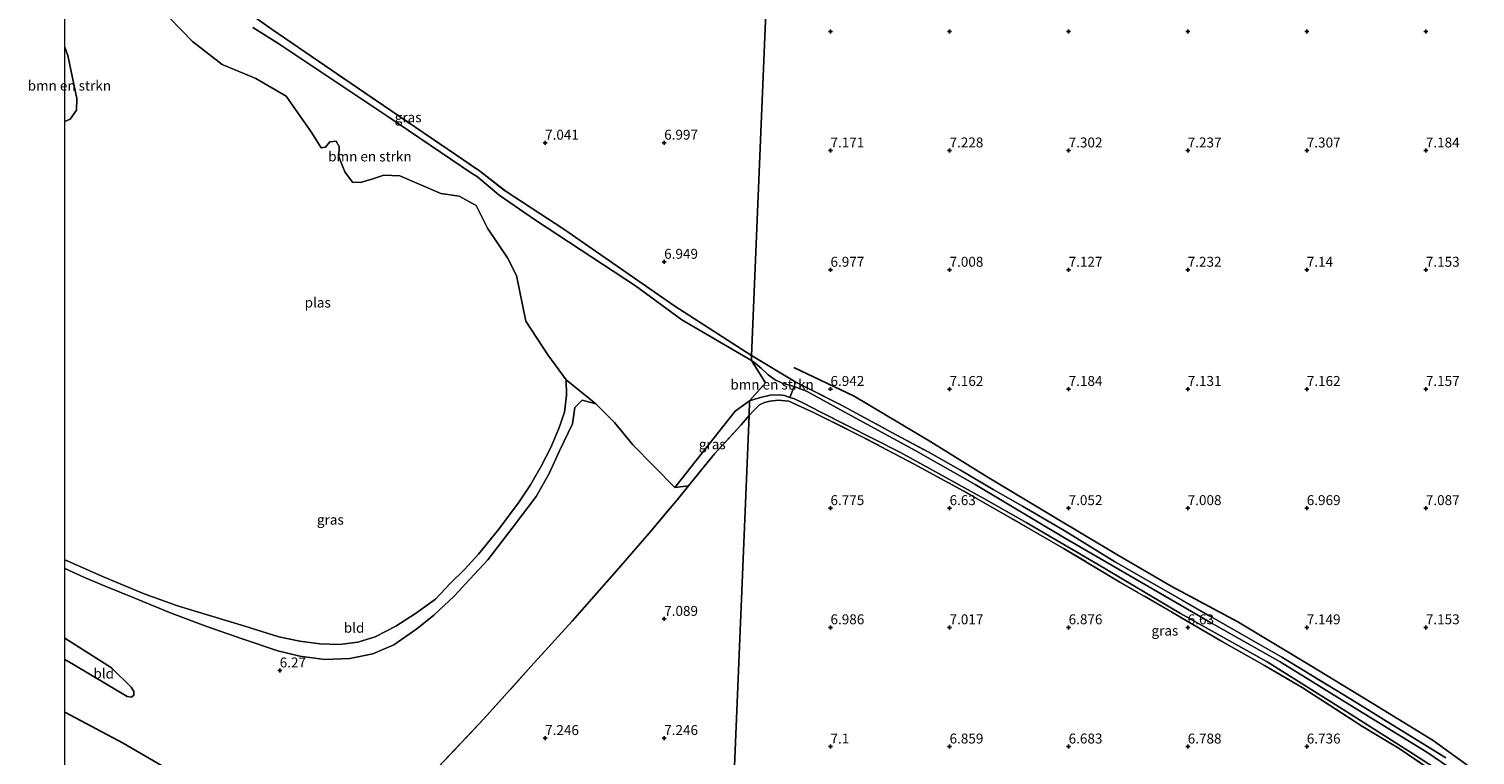
# Model space of a CAD drawing. Units: metres. Extents: x 169991 to 180009, y 431249 to 437328.
# Drawn here: x 169991 to 170355, y 435386 to 435569 of the extents above; entities that cross this region are included whole.
import ezdxf
from ezdxf.enums import TextEntityAlignment as Align

# ---------------------------------------------------------------- set-up
doc = ezdxf.new("R2010")
doc.units = ezdxf.units.M
doc.linetypes.add('IE-TERREINAFSCHEIDING', pattern=[10, 8, -2])
doc.layers.get('0').update_dxf_attribs({"lineweight": 25})
for name, color, linetype, lineweight in [('B-ME-GR-BOMENSTRUIKEN-GV-B6', 93, 'Continuous', 18), ('B-ME-GW-KRUINLIJN-L-B1', 93, 'Continuous', 18), ('B-ME-IE-GRASLAND-GV-B6', 93, 'Continuous', 18), ('B-ME-IE-GRONDWERKLIJN-GROND_INGERICHT-GV-B6', 253, 'Continuous', 18), ('B-ME-IE-HULPGEOMETRIE-L-B1', 53, 'Continuous', 18), ('B-ME-IE-TERREINAFSCHEIDING-RASTERHEKWERK-L-B1', 8, 'IE-TERREINAFSCHEIDING', 18), ('B-ME-OG-WATER-GV-B6', 153, 'Continuous', 18)]:
    doc.layers.add(name, color=color, linetype=linetype, lineweight=lineweight)
for name, color, linetype in [('B-ME-GW-GRONDWERKLIJN-L-B1', 10, 'Continuous'), ('B-ME-GW-HOOGTEPUNT-S-B1', 10, 'Continuous'), ('B-ME-OG-BREUK-L-B1', 10, 'Continuous')]:
    doc.layers.add(name, color=color, linetype=linetype)
doc.styles.add('NLCS-ISO', font='NLCS-ISO.TTF')

# ---------------------------------------------------------------- blocks, each defined once
blk = doc.blocks.new('d39HN_FeatureWriter_4_32_FMEBLOCK1')
at = {"layer": 'B-ME-OG-BREUK-L-B1'}
for points in [[(-37.03, 26.44, 6.69), (-25.25, 18.97, 6.69), (-20.27, 14.13, 6.69), (-19.59, 13.02, 6.69), (-19.61, 12.08, 6.69), (-20.23, 11.61, 6.69), (-21.3, 11.72, 6.69), (-34.85, 19.84, 6.66), (-37.03, 21.06, 6.65)], [(-37.03, 7.79, 6.91), (-22.34, -0.01, 6.91), (0.62, -13.34, 6.91), (22.84, -24.22, 6.86), (27.58, -25.78, 6.86), (29.64, -25.91, 6.99), (31.48, -26.08, 7.13), (34.9, -26.44, 7.53), (37.03, -26.37, 7.64)]]:
    blk.add_polyline3d(points, dxfattribs=at)
blk = doc.blocks.new('hoogtepunt')
for p, q in [((-0.5, 0), (0.5, 0)), ((0, 0.5), (0, -0.5))]:
    blk.add_line(p, q)

msp = doc.modelspace()

# ---------------------------------------------------------------- linework, layer by layer
at = {"layer": 'B-ME-GR-BOMENSTRUIKEN-GV-B6'}
for points in [[(170047.416, 435569.511, 6), (170053.663, 435565.597, 6), (170081.396, 435547.143, 6), (170102.484, 435532.894, 6), (170103.991, 435531.921, 6), (170109.43, 435527.349, 6), (170118.582, 435521.025, 6), (170143.802, 435504.542, 6), (170155.444, 435495.906, 6), (170172.981, 435485.714, 6), (170176.578, 435480.062, 6.064), (170172.556, 435475.556, 6), (170168.93, 435472.954, 6), (170153.715, 435453.693, 6.74), (170143.149, 435464.505, 6.166), (170138.516, 435470.108, 6.374), (170133.832, 435474.82, 6.324), (170126.293, 435480.8429, 5.224), (170121.6969, 435487.168, 5.2387), (170116.1811, 435495.644, 5.2266), (170113.824, 435507.119, 6), (170111.544, 435511.57, 6), (170106.466, 435519.053, 6), (170103.688, 435524.748, 6), (170099.403, 435527.051, 6), (170094.724, 435527.769, 6), (170084.384, 435532.169, 6), (170080.369, 435532.336, 6), (170077.405, 435531.355, 6), (170074.517, 435530.481, 6), (170072.502, 435530.61, 6), (170070.537, 435533.216, 6), (170069.044, 435536.947, 6), (170069.156, 435539.624, 6), (170068.366, 435540.913, 6), (170066.782, 435540.737, 6), (170065.681, 435539.409, 6), (170064.574, 435539.22, 6), (170062.22, 435542.993, 6), (170055.797, 435552.24, 6), (170048.102, 435556.713, 6), (170039.628, 435560.198, 6), (170032.174, 435566.041, 6), (170023.537, 435574.909, 6)], [(170000, 435564.6318, 6), (170000.797, 435562.475, 6), (170003.028, 435551.656, 6), (170002.964, 435548.703, 6), (170001.359, 435546.435, 6), (170000, 435545.852, 6), (170000, 435564.6318, 6)], [(170183.78, 435479.121, 5.997), (170182.665, 435476.43, 5.997), (170181.375, 435476.866, 5.997), (170180.108, 435477.08, 5.997), (170177.756, 435476.961, 5.997), (170174.968, 435476.331, 5.997), (170172.556, 435475.556, 6), (170176.578, 435480.062, 6.064), (170172.981, 435485.714, 6), (170174.047, 435484.91, 5.997), (170175.515, 435483.67, 5.997), (170177.253, 435482.123, 5.997), (170178.955, 435480.802, 5.997), (170180.77, 435480.014, 5.997), (170183.78, 435479.121, 5.997)]]:
    msp.add_polyline3d(points, dxfattribs=at)
at = {"layer": 'B-ME-GW-GRONDWERKLIJN-L-B1'}
msp.add_polyline3d([(170417.814, 435336.919, 7.051), (170406.521, 435346.621, 6.947), (170395.129, 435355.431, 7.002), (170379.96, 435365.846, 7.021), (170363.004, 435376.832, 6.957), (170344.792, 435390.042, 6.942), (170329.556, 435399.382, 6.987), (170313.651, 435408.984, 6.997), (170295.52, 435419.893, 6.967), (170278.785, 435428.852, 6.912), (170265.097, 435436.831, 6.867), (170248.785, 435446.612, 6.877), (170232.402, 435456.445, 6.917), (170218.203, 435465.212, 6.992), (170198.903, 435476.734, 6.987), (170183.717, 435483.957, 7.007)], dxfattribs=at)
at = {"layer": 'B-ME-GW-KRUINLIJN-L-B1'}
msp.add_polyline3d([(170157.128, 435454.172, 6.316), (170153.715, 435453.693, 6.74), (170143.149, 435464.505, 6.166), (170138.516, 435470.108, 6.374), (170133.832, 435474.82, 6.324), (170130.371, 435475.68, 6.206), (170128.533, 435473.879, 6.295), (170127.892, 435469.786, 6.306), (170124.664, 435462.947, 6.274), (170122, 435457.128, 6.292), (170118.742, 435451.483, 6.318), (170112.7217, 435443.4588, 6.3212), (170106.56, 435435.542, 6.27), (170102.022, 435430.621, 6.246), (170098.083, 435426.376, 6.232), (170092.975, 435421.585, 6.285), (170088.671, 435418.106, 6.325), (170082.933, 435414.081, 6.356), (170077.615, 435411.885, 6.373), (170071.865, 435410.651, 6.321), (170065.539, 435410.397, 6.312), (170059.188, 435411.28, 6.286), (170053.6538, 435412.6426, 6.2704), (170044.702, 435415.651, 6.207), (170035.583, 435418.784, 6.182), (170026.4247, 435422.2333, 6.0561), (170017.224, 435426.025, 5.961), (170010.16, 435428.92, 5.83), (170004.966, 435431.065, 5.922), (170000, 435433.3732, 5.9439)], dxfattribs=at)
at = {"layer": 'B-ME-IE-GRASLAND-GV-B6'}
for points in [[(170040.144, 435577.714, 6.9), (170052.264, 435569.039, 6.9), (170072.168, 435555.427, 6.844), (170104.473, 435533.471, 6.717), (170111.171, 435528.217, 6.717), (170125.741, 435518.813, 6.835), (170153.708, 435499.408, 6.874), (170173.034, 435486.971, 6.799), (170172.981, 435485.714, 6), (170155.444, 435495.906, 6), (170143.802, 435504.542, 6), (170118.582, 435521.025, 6), (170109.43, 435527.349, 6), (170103.991, 435531.921, 6), (170102.484, 435532.894, 6), (170081.396, 435547.143, 6), (170053.663, 435565.597, 6), (170047.416, 435569.511, 6)], [(170354.525, 435379.403, 5.997), (170343.193, 435387.12, 5.997), (170323.635, 435399.08, 5.997), (170306.239, 435409.875, 5.997), (170288.695, 435419.754, 5.997), (170271.252, 435429.809, 5.997), (170251.737, 435441.123, 5.997), (170229.387, 435454.495, 5.997), (170214.44, 435462.973, 5.997), (170196.361, 435472.75, 5.997), (170186.876, 435477.981, 5.997), (170183.78, 435479.121, 5.997), (170180.77, 435480.014, 5.997), (170178.955, 435480.802, 5.997), (170177.253, 435482.123, 5.997), (170175.515, 435483.67, 5.997), (170174.047, 435484.91, 5.997), (170172.981, 435485.714, 6), (170173.034, 435486.971, 6.799)], [(170173.034, 435486.971, 6.799), (170184.158, 435480.262, 6.67), (170195.517, 435474.584, 6.643), (170209.472, 435467.023, 6.674), (170217.499, 435462.672, 6.674), (170225.712, 435458.125, 6.696), (170233.95, 435453.265, 6.709), (170241.318, 435449, 6.722), (170251.836, 435442.871, 6.727), (170264.768, 435434.966, 6.727), (170281.566, 435425.382, 6.718), (170289.547, 435420.717, 6.744), (170306.61, 435411.034, 6.744), (170324.026, 435400.43, 6.744), (170333.936, 435394.286, 6.744), (170347.998, 435385.683, 6.744)], [(170000, 435433.3732, 5.9439), (170000, 435435.502, 5.237), (170000.597, 435435.244, 5.238), (170009.888, 435431.193, 5.25), (170020.047, 435426.993, 5.271), (170028.407, 435423.979, 5.237), (170045.397, 435418.808, 5.245), (170053.955, 435416.092, 5.262), (170059.224, 435415.024, 5.242), (170064.227, 435414.381, 5.25), (170069.255, 435414.184, 5.263), (170073.826, 435414.782, 5.232), (170078.209, 435416.144, 5.244), (170083.404, 435418.79, 5.22), (170088.408, 435422.004, 5.242), (170093.404, 435425.655, 5.241), (170097.107, 435429.534, 5.243), (170100.682, 435433.122, 5.246), (170104.226, 435436.94, 5.249), (170109.359, 435443.264, 5.201), (170114.449, 435450.08, 5.245), (170117.363, 435454.43, 5.234), (170120.022, 435459.131, 5.26), (170122.461, 435463.803, 5.257), (170124.502, 435468.604, 5.235), (170125.879, 435472.728, 5.238), (170126.425, 435476.968, 5.24), (170126.293, 435480.843, 5.224), (170133.832, 435474.82, 6.324), (170130.371, 435475.68, 6.206), (170128.533, 435473.879, 6.295), (170127.892, 435469.786, 6.306), (170124.664, 435462.947, 6.274), (170122, 435457.128, 6.292), (170118.742, 435451.483, 6.318), (170112.7217, 435443.4588, 6.3212), (170106.56, 435435.542, 6.27), (170102.022, 435430.621, 6.246), (170098.083, 435426.376, 6.232), (170092.975, 435421.585, 6.285), (170088.671, 435418.106, 6.325), (170082.933, 435414.081, 6.356), (170077.615, 435411.885, 6.373), (170071.865, 435410.651, 6.321), (170065.539, 435410.397, 6.312), (170059.188, 435411.28, 6.286), (170053.6538, 435412.6426, 6.2704), (170044.702, 435415.651, 6.207), (170035.583, 435418.784, 6.182), (170026.4247, 435422.2333, 6.0561), (170017.224, 435426.025, 5.961), (170010.16, 435428.92, 5.83), (170004.966, 435431.065, 5.922), (170000, 435433.3732, 5.9439)], [(170157.128, 435454.172, 6.316), (170153.715, 435453.693, 6.74), (170168.93, 435472.954, 6), (170172.556, 435475.556, 6), (170172.403, 435471.897, 6.478), (170170.447, 435469.507, 6.454), (170163.71, 435462.245, 6.41), (170157.128, 435454.172, 6.316)], [(170172.403, 435471.897, 6.478), (170172.556, 435475.556, 6), (170174.968, 435476.331, 5.997), (170177.756, 435476.961, 5.997), (170180.108, 435477.08, 5.997), (170181.375, 435476.866, 5.997), (170182.665, 435476.43, 5.997), (170183.855, 435476.014, 5.997), (170186.108, 435474.953, 5.997), (170190.283, 435472.792, 5.997), (170210.544, 435462.55, 5.997), (170231.58, 435451, 5.997), (170242.197, 435444.93, 5.997), (170260.21, 435434.41, 5.997), (170281.11, 435421.988, 5.997), (170302.942, 435409.825, 5.997), (170322.089, 435397.823, 5.997), (170338.617, 435387.348, 5.997), (170352.295, 435378.543, 5.997)], [(170346.716, 435380.879, 6.692), (170336.203, 435388.025, 6.617), (170326.966, 435393.563, 6.696), (170311.785, 435403.341, 6.683), (170302.265, 435408.882, 6.683), (170291.232, 435415.139, 6.661), (170278.941, 435422.35, 6.639), (170265.836, 435429.933, 6.586), (170251.837, 435438.293, 6.573), (170238.654, 435445.813, 6.551), (170226.51, 435452.811, 6.529), (170213.997, 435459.599, 6.556), (170200.732, 435466.603, 6.542), (170188.61, 435472.609, 6.538), (170182.396, 435475.495, 6.608), (170179.753, 435475.75, 6.608), (170177.647, 435475.489, 6.608), (170176.27, 435475.093, 6.608), (170175.056, 435474.558, 6.613), (170173.53, 435473.064, 6.586), (170172.403, 435471.897, 6.478)]]:
    msp.add_polyline3d(points, dxfattribs=at)
at = {"layer": 'B-ME-IE-GRONDWERKLIJN-GROND_INGERICHT-GV-B6'}
for points in [[(170180.755, 435671.628, 7.296), (170173.034, 435486.971, 6.799), (170153.708, 435499.408, 6.874), (170125.741, 435518.813, 6.835), (170111.171, 435528.217, 6.717), (170104.473, 435533.471, 6.717), (170072.168, 435555.427, 6.844), (170052.264, 435569.039, 6.9), (170040.144, 435577.714, 6.9)], [(170347.998, 435385.683, 6.744), (170333.936, 435394.286, 6.744), (170324.026, 435400.43, 6.744), (170306.61, 435411.034, 6.744), (170289.547, 435420.717, 6.744), (170281.566, 435425.382, 6.718), (170264.768, 435434.966, 6.727), (170251.836, 435442.871, 6.727), (170241.318, 435449, 6.722), (170233.95, 435453.265, 6.709), (170225.712, 435458.125, 6.696), (170217.499, 435462.672, 6.674), (170209.472, 435467.023, 6.674), (170195.517, 435474.584, 6.643), (170184.158, 435480.262, 6.67), (170173.034, 435486.971, 6.799), (170180.755, 435671.628, 7.296)], [(170000, 435415.7982, 6.6929), (170000, 435433.3732, 5.9439), (170004.966, 435431.065, 5.922), (170010.16, 435428.92, 5.83), (170017.224, 435426.025, 5.961), (170026.4247, 435422.2333, 6.0561), (170035.583, 435418.784, 6.182), (170044.702, 435415.651, 6.207), (170053.6538, 435412.6426, 6.2704), (170059.188, 435411.28, 6.286), (170065.539, 435410.397, 6.312), (170071.865, 435410.651, 6.321), (170077.615, 435411.885, 6.373), (170082.933, 435414.081, 6.356), (170088.671, 435418.106, 6.325), (170092.975, 435421.585, 6.285), (170098.083, 435426.376, 6.232), (170102.022, 435430.621, 6.246), (170106.56, 435435.542, 6.27), (170112.7217, 435443.4588, 6.3212), (170118.742, 435451.483, 6.318), (170122, 435457.128, 6.292), (170124.664, 435462.947, 6.274), (170127.892, 435469.786, 6.306), (170128.533, 435473.879, 6.295), (170130.371, 435475.68, 6.206), (170133.832, 435474.82, 6.324), (170138.516, 435470.108, 6.374), (170143.149, 435464.505, 6.166), (170153.715, 435453.693, 6.74), (170157.128, 435454.172, 6.316), (170154.363, 435450.732, 6.393), (170147.255, 435442.266, 6.629), (170139.636, 435433.433, 6.721), (170127.809, 435420.062, 6.8), (170117.424, 435408.623, 7.093), (170105.592, 435395.474, 7.141), (170094.028, 435383.213, 7.26)], [(170164.846, 435291.164, 7.377), (170172.403, 435471.897, 6.478), (170173.53, 435473.064, 6.586), (170175.056, 435474.558, 6.613), (170176.27, 435475.093, 6.608), (170177.647, 435475.489, 6.608), (170179.753, 435475.75, 6.608), (170182.396, 435475.495, 6.608), (170188.61, 435472.609, 6.538), (170200.732, 435466.603, 6.542), (170213.997, 435459.599, 6.556), (170226.51, 435452.811, 6.529), (170238.654, 435445.813, 6.551), (170251.837, 435438.293, 6.573), (170265.836, 435429.933, 6.586), (170278.941, 435422.35, 6.639), (170291.232, 435415.139, 6.661), (170302.265, 435408.882, 6.683), (170311.785, 435403.341, 6.683), (170326.966, 435393.563, 6.696), (170336.203, 435388.025, 6.617), (170346.716, 435380.879, 6.692)], [(170094.028, 435383.213, 7.26), (170105.592, 435395.474, 7.141), (170117.424, 435408.623, 7.093), (170127.809, 435420.062, 6.8), (170139.636, 435433.433, 6.721), (170147.255, 435442.266, 6.629), (170154.363, 435450.732, 6.393), (170157.128, 435454.172, 6.316), (170163.71, 435462.245, 6.41), (170170.447, 435469.507, 6.454), (170172.403, 435471.897, 6.478)], [(170172.403, 435471.897, 6.478), (170164.846, 435291.164, 7.377)], [(170037.651, 435376.022, 6.914), (170014.692, 435389.35, 6.914), (170000, 435397.1504, 6.91), (170000, 435410.4179, 6.6549), (170002.181, 435409.194, 6.66), (170015.737, 435401.077, 6.686), (170016.802, 435400.971, 6.686), (170017.419, 435401.438, 6.686), (170017.439, 435402.379, 6.686), (170016.765, 435403.487, 6.686), (170011.783, 435408.33, 6.686), (170000, 435415.7982, 6.6929)], [(170000, 435415.7982, 6.6929), (170011.783, 435408.33, 6.686), (170016.765, 435403.487, 6.686), (170017.439, 435402.379, 6.686), (170017.419, 435401.438, 6.686), (170016.802, 435400.971, 6.686), (170015.737, 435401.077, 6.686), (170002.181, 435409.194, 6.66), (170000, 435410.4179, 6.6549), (170000, 435415.7982, 6.6929)], [(170000, 435397.1504, 6.91), (170014.692, 435389.35, 6.914), (170037.651, 435376.022, 6.914), (170059.875, 435365.137, 6.857), (170064.617, 435363.577, 6.857), (170066.672, 435363.449, 6.988), (170068.516, 435363.276, 7.128), (170071.929, 435362.916, 7.527), (170074.066, 435362.99, 7.636), (170064.349, 435351.477, 7.715), (170063.004, 435349.674, 7.667), (170058.839, 435344.092, 7.518), (170052.142, 435337.435, 7.496), (170047.973, 435334.028, 7.465), (170031.654, 435319.11, 7.378), (170015.584, 435304.234, 7.443), (170000, 435289.666, 7.3861), (170000, 435397.1504, 6.91)]]:
    msp.add_polyline3d(points, dxfattribs=at)
at = {"layer": 'B-ME-IE-HULPGEOMETRIE-L-B1'}
msp.add_polyline3d([(170180.755, 435671.628, 7.296), (170173.034, 435486.971, 6.799), (170172.981, 435485.714, 6), (170176.578, 435480.062, 6.064), (170172.556, 435475.556, 6), (170172.403, 435471.897, 6.478), (170164.846, 435291.164, 7.377)], dxfattribs=at)
at = {"layer": 'B-ME-IE-TERREINAFSCHEIDING-RASTERHEKWERK-L-B1'}
for p, q in [((170104.473, 435533.471, 6.717), (170111.171, 435528.217, 6.717)), ((170173.034, 435486.971, 6.799), (170184.158, 435480.262, 6.67))]:
    msp.add_line(p, q, dxfattribs=at)
for points in [[(170000, 435608.1479, 6.8833), (170002.227, 435607.799, 6.931), (170004.573, 435606.875, 6.931), (170006.565, 435605.96, 6.931), (170009.373, 435604.168, 6.931), (170017.164, 435597.692, 6.835), (170031.104, 435584.775, 6.857), (170040.144, 435577.714, 6.9), (170052.264, 435569.039, 6.9), (170072.168, 435555.427, 6.844), (170104.473, 435533.471, 6.717)], [(170111.171, 435528.217, 6.717), (170125.741, 435518.813, 6.835), (170153.708, 435499.408, 6.874), (170173.034, 435486.971, 6.799)], [(170184.158, 435480.262, 6.67), (170195.517, 435474.584, 6.643), (170209.472, 435467.023, 6.674), (170217.499, 435462.672, 6.674), (170225.712, 435458.125, 6.696), (170233.95, 435453.265, 6.709), (170241.318, 435449, 6.722), (170251.836, 435442.871, 6.727), (170264.768, 435434.966, 6.727), (170281.566, 435425.382, 6.718), (170289.547, 435420.717, 6.744), (170306.61, 435411.034, 6.744), (170324.026, 435400.43, 6.744), (170333.936, 435394.286, 6.744), (170347.998, 435385.683, 6.744)], [(170182.396, 435475.495, 6.608), (170179.753, 435475.75, 6.608), (170177.647, 435475.489, 6.608), (170176.27, 435475.093, 6.608), (170175.056, 435474.558, 6.613), (170173.53, 435473.064, 6.586), (170172.403, 435471.897, 6.478)], [(170275.904, 435226.137, 7.294), (170303.411, 435260.611, 6.933), (170324.759, 435288.016, 6.78), (170351.183, 435321.977, 6.472), (170365.566, 435340.429, 6.468), (170380.025, 435359.037, 6.49), (170362.85, 435370.434, 6.744), (170346.716, 435380.879, 6.692), (170336.203, 435388.025, 6.617), (170326.966, 435393.563, 6.696), (170311.785, 435403.341, 6.683), (170302.265, 435408.882, 6.683), (170291.232, 435415.139, 6.661), (170278.941, 435422.35, 6.639), (170265.836, 435429.933, 6.586), (170251.837, 435438.293, 6.573), (170238.654, 435445.813, 6.551), (170226.51, 435452.811, 6.529), (170213.997, 435459.599, 6.556), (170200.732, 435466.603, 6.542), (170188.61, 435472.609, 6.538), (170182.396, 435475.495, 6.608)], [(170074.066, 435362.99, 7.636), (170083.313, 435372.33, 7.443), (170094.028, 435383.213, 7.26), (170105.592, 435395.474, 7.141), (170117.424, 435408.623, 7.093), (170127.809, 435420.062, 6.8), (170139.636, 435433.433, 6.721), (170147.255, 435442.266, 6.629), (170154.363, 435450.732, 6.393), (170157.128, 435454.172, 6.316), (170163.71, 435462.245, 6.41), (170170.447, 435469.507, 6.454), (170172.403, 435471.897, 6.478)]]:
    msp.add_polyline3d(points, dxfattribs=at)
at = {"layer": 'B-ME-OG-WATER-GV-B6'}
for points in [[(170023.537, 435574.909, 6), (170032.174, 435566.041, 6), (170039.628, 435560.198, 6), (170048.102, 435556.713, 6), (170055.797, 435552.24, 6), (170062.22, 435542.993, 6), (170064.574, 435539.22, 6), (170065.681, 435539.409, 6), (170066.782, 435540.737, 6), (170068.366, 435540.913, 6), (170069.156, 435539.624, 6), (170069.044, 435536.947, 6), (170070.537, 435533.216, 6), (170072.502, 435530.61, 6), (170074.517, 435530.481, 6), (170077.405, 435531.355, 6), (170080.369, 435532.336, 6), (170084.384, 435532.169, 6), (170094.724, 435527.769, 6), (170099.403, 435527.051, 6), (170103.688, 435524.748, 6), (170106.466, 435519.053, 6), (170111.544, 435511.57, 6), (170113.824, 435507.119, 6), (170116.181, 435495.644, 5.227), (170121.697, 435487.168, 5.239), (170126.293, 435480.843, 5.224), (170126.425, 435476.968, 5.24), (170125.879, 435472.728, 5.238), (170124.502, 435468.604, 5.235), (170122.461, 435463.803, 5.257), (170120.022, 435459.131, 5.26), (170117.363, 435454.43, 5.234), (170114.449, 435450.08, 5.245), (170109.359, 435443.264, 5.201), (170104.226, 435436.94, 5.249), (170100.682, 435433.122, 5.246), (170097.107, 435429.534, 5.243), (170093.404, 435425.655, 5.241), (170088.408, 435422.004, 5.242), (170083.404, 435418.79, 5.22), (170078.209, 435416.144, 5.244), (170073.826, 435414.782, 5.232), (170069.255, 435414.184, 5.263), (170064.227, 435414.381, 5.25), (170059.224, 435415.024, 5.242), (170053.955, 435416.092, 5.262), (170045.397, 435418.808, 5.245), (170028.407, 435423.979, 5.237), (170020.047, 435426.993, 5.271), (170009.888, 435431.193, 5.25), (170000.597, 435435.244, 5.238), (170000, 435435.502, 5.237), (170000, 435545.852, 6)], [(170000, 435545.852, 6), (170001.359, 435546.435, 6), (170002.964, 435548.703, 6), (170003.028, 435551.656, 6), (170000.797, 435562.475, 6), (170000, 435564.6318, 6), (170000, 435574.1936, 6)], [(170352.295, 435378.543, 5.997), (170338.617, 435387.348, 5.997), (170322.089, 435397.823, 5.997), (170302.942, 435409.825, 5.997), (170281.11, 435421.988, 5.997), (170260.21, 435434.41, 5.997), (170242.197, 435444.93, 5.997), (170231.58, 435451, 5.997), (170210.544, 435462.55, 5.997), (170190.283, 435472.792, 5.997), (170186.108, 435474.953, 5.997), (170183.855, 435476.014, 5.997), (170182.665, 435476.43, 5.997), (170183.78, 435479.121, 5.997), (170186.876, 435477.981, 5.997), (170196.361, 435472.75, 5.997), (170214.44, 435462.973, 5.997), (170229.387, 435454.495, 5.997), (170251.737, 435441.123, 5.997), (170271.252, 435429.809, 5.997), (170288.695, 435419.754, 5.997), (170306.239, 435409.875, 5.997), (170323.635, 435399.08, 5.997), (170343.193, 435387.12, 5.997), (170354.525, 435379.403, 5.997)]]:
    msp.add_polyline3d(points, dxfattribs=at)

# ---------------------------------------------------------------- block references
at = {"layer": 'B-ME-GW-HOOGTEPUNT-S-B1', "rotation": 90}
for p in [(170192.924, 435568.563, 7.149), (170192.924, 435568.563, 7.149), (170222.923, 435568.563, 7.153), (170222.923, 435568.563, 7.153), (170252.922, 435568.563, 7.298), (170252.922, 435568.563, 7.298), (170282.922, 435568.563, 7.289), (170282.922, 435568.563, 7.289), (170312.921, 435568.564, 7.175), (170312.921, 435568.564, 7.175), (170342.92, 435568.564, 7.36), (170342.92, 435568.564, 7.36), (170121.015, 435540.521, 7.041), (170121.015, 435540.521, 7.041), (170151.015, 435540.522, 6.997), (170151.015, 435540.522, 6.997), (170192.924, 435538.563, 7.171), (170192.924, 435538.563, 7.171), (170222.923, 435538.564, 7.228), (170222.923, 435538.564, 7.228), (170252.922, 435538.56, 7.302), (170252.922, 435538.56, 7.302), (170282.922, 435538.56, 7.237), (170282.922, 435538.56, 7.237), (170312.921, 435538.556, 7.307), (170312.921, 435538.556, 7.307), (170342.92, 435538.556, 7.184), (170342.92, 435538.556, 7.184), (170151.017, 435510.535, 6.949), (170151.017, 435510.535, 6.949), (170192.923, 435508.529, 6.977), (170192.923, 435508.529, 6.977), (170222.922, 435508.529, 7.008), (170222.922, 435508.529, 7.008), (170252.922, 435508.529, 7.127), (170252.922, 435508.529, 7.127), (170282.921, 435508.53, 7.232), (170282.921, 435508.53, 7.232), (170312.92, 435508.53, 7.14), (170312.92, 435508.53, 7.14), (170342.919, 435508.53, 7.153), (170342.919, 435508.53, 7.153), (170192.923, 435478.53, 6.942), (170192.923, 435478.53, 6.942), (170222.922, 435478.526, 7.162), (170222.922, 435478.526, 7.162), (170252.922, 435478.526, 7.184), (170252.922, 435478.526, 7.184), (170282.921, 435478.526, 7.131), (170282.921, 435478.526, 7.131), (170312.92, 435478.526, 7.162), (170312.92, 435478.526, 7.162), (170342.919, 435478.526, 7.157), (170342.919, 435478.526, 7.157), (170192.923, 435448.517, 6.775), (170192.923, 435448.517, 6.775), (170222.922, 435448.517, 6.63), (170222.922, 435448.517, 6.63), (170252.921, 435448.518, 7.052), (170252.921, 435448.518, 7.052), (170282.921, 435448.518, 7.008), (170282.921, 435448.518, 7.008), (170312.92, 435448.518, 6.969), (170312.92, 435448.518, 6.969), (170342.919, 435448.518, 7.087), (170342.919, 435448.518, 7.087), (170151.025, 435420.629, 7.089), (170151.025, 435420.629, 7.089), (170192.923, 435418.514, 6.986), (170192.923, 435418.514, 6.986), (170222.922, 435418.514, 7.017), (170222.922, 435418.514, 7.017), (170252.922, 435418.514, 6.876), (170252.922, 435418.514, 6.876), (170282.921, 435418.514, 6.63), (170282.921, 435418.514, 6.63), (170312.92, 435418.514, 7.149), (170312.92, 435418.514, 7.149), (170342.919, 435418.515, 7.153), (170342.919, 435418.515, 7.153), (170054.154, 435407.643, 6.27), (170054.154, 435407.643, 6.27), (170121.026, 435390.632, 7.246), (170121.026, 435390.632, 7.246), (170151.027, 435390.629, 7.246), (170151.027, 435390.629, 7.246), (170192.923, 435388.497, 7.1), (170192.923, 435388.497, 7.1), (170222.922, 435388.497, 6.859), (170222.922, 435388.497, 6.859), (170252.921, 435388.497, 6.683), (170252.921, 435388.497, 6.683), (170282.92, 435388.497, 6.788), (170282.92, 435388.497, 6.788), (170312.92, 435388.498, 6.736), (170312.92, 435388.498, 6.736)]:
    msp.add_blockref('hoogtepunt', p, dxfattribs=at)
at = {"layer": 'B-ME-OG-BREUK-L-B1'}
msp.add_blockref('d39HN_FeatureWriter_4_32_FMEBLOCK1', (170037.033, 435389.3571), dxfattribs=at)

# ---------------------------------------------------------------- texts
at = {"layer": 'B-ME-GR-BOMENSTRUIKEN-GV-B6', "ltscale": 0.2, "style": 'NLCS-ISO'}
for p in [(170001.164, 435554.9121), (170076.88, 435537.0722), (170178.2058, 435479.6507)]:
    msp.add_text('bmn en strkn', height=2.5, dxfattribs=at).set_placement(p, align=Align.MIDDLE_CENTER)
at = {"layer": 'B-ME-GW-HOOGTEPUNT-S-B1', "ltscale": 0.2, "style": 'NLCS-ISO'}
for s, p in [('7.041', (170121.015, 435540.521, 7.041)), ('7.041', (170121.015, 435540.521, 7.041)), ('6.997', (170151.015, 435540.522, 6.997)), ('6.997', (170151.015, 435540.522, 6.997)), ('7.171', (170192.924, 435538.563, 7.171)), ('7.171', (170192.924, 435538.563, 7.171)), ('7.228', (170222.923, 435538.564, 7.228)), ('7.228', (170222.923, 435538.564, 7.228)), ('7.302', (170252.922, 435538.56, 7.302)), ('7.302', (170252.922, 435538.56, 7.302)), ('7.237', (170282.922, 435538.56, 7.237)), ('7.237', (170282.922, 435538.56, 7.237)), ('7.307', (170312.921, 435538.556, 7.307)), ('7.307', (170312.921, 435538.556, 7.307)), ('7.184', (170342.92, 435538.556, 7.184)), ('7.184', (170342.92, 435538.556, 7.184)), ('6.949', (170151.017, 435510.535, 6.949)), ('6.949', (170151.017, 435510.535, 6.949)), ('6.977', (170192.923, 435508.529, 6.977)), ('6.977', (170192.923, 435508.529, 6.977)), ('7.008', (170222.922, 435508.529, 7.008)), ('7.008', (170222.922, 435508.529, 7.008)), ('7.127', (170252.922, 435508.529, 7.127)), ('7.127', (170252.922, 435508.529, 7.127)), ('7.232', (170282.921, 435508.53, 7.232)), ('7.232', (170282.921, 435508.53, 7.232)), ('7.14', (170312.92, 435508.53, 7.14)), ('7.14', (170312.92, 435508.53, 7.14)), ('7.153', (170342.919, 435508.53, 7.153)), ('7.153', (170342.919, 435508.53, 7.153)), ('6.942', (170192.923, 435478.53, 6.942)), ('6.942', (170192.923, 435478.53, 6.942)), ('7.162', (170222.922, 435478.526, 7.162)), ('7.162', (170222.922, 435478.526, 7.162)), ('7.184', (170252.922, 435478.526, 7.184)), ('7.184', (170252.922, 435478.526, 7.184)), ('7.131', (170282.921, 435478.526, 7.131)), ('7.131', (170282.921, 435478.526, 7.131)), ('7.162', (170312.92, 435478.526, 7.162)), ('7.162', (170312.92, 435478.526, 7.162)), ('7.157', (170342.919, 435478.526, 7.157)), ('7.157', (170342.919, 435478.526, 7.157)), ('6.775', (170192.923, 435448.517, 6.775)), ('6.775', (170192.923, 435448.517, 6.775)), ('6.63', (170222.922, 435448.517, 6.63)), ('6.63', (170222.922, 435448.517, 6.63)), ('7.052', (170252.921, 435448.518, 7.052)), ('7.052', (170252.921, 435448.518, 7.052)), ('7.008', (170282.921, 435448.518, 7.008)), ('7.008', (170282.921, 435448.518, 7.008)), ('6.969', (170312.92, 435448.518, 6.969)), ('6.969', (170312.92, 435448.518, 6.969)), ('7.087', (170342.919, 435448.518, 7.087)), ('7.087', (170342.919, 435448.518, 7.087)), ('7.089', (170151.025, 435420.629, 7.089)), ('7.089', (170151.025, 435420.629, 7.089)), ('6.986', (170192.923, 435418.514, 6.986)), ('6.986', (170192.923, 435418.514, 6.986)), ('7.017', (170222.922, 435418.514, 7.017)), ('7.017', (170222.922, 435418.514, 7.017)), ('6.876', (170252.922, 435418.514, 6.876)), ('6.876', (170252.922, 435418.514, 6.876)), ('6.63', (170282.921, 435418.514, 6.63)), ('6.63', (170282.921, 435418.514, 6.63)), ('7.149', (170312.92, 435418.514, 7.149)), ('7.149', (170312.92, 435418.514, 7.149)), ('7.153', (170342.919, 435418.515, 7.153)), ('7.153', (170342.919, 435418.515, 7.153)), ('6.27', (170054.154, 435407.643, 6.27)), ('6.27', (170054.154, 435407.643, 6.27)), ('7.246', (170121.026, 435390.632, 7.246)), ('7.246', (170121.026, 435390.632, 7.246)), ('7.246', (170151.027, 435390.629, 7.246)), ('7.246', (170151.027, 435390.629, 7.246)), ('7.1', (170192.923, 435388.497, 7.1)), ('7.1', (170192.923, 435388.497, 7.1)), ('6.859', (170222.922, 435388.497, 6.859)), ('6.859', (170222.922, 435388.497, 6.859)), ('6.683', (170252.921, 435388.497, 6.683)), ('6.683', (170252.921, 435388.497, 6.683)), ('6.788', (170282.92, 435388.497, 6.788)), ('6.788', (170282.92, 435388.497, 6.788)), ('6.736', (170312.92, 435388.498, 6.736)), ('6.736', (170312.92, 435388.498, 6.736))]:
    msp.add_text(s, height=2.5, dxfattribs=at).set_placement(p, align=Align.BOTTOM_LEFT)
at = {"layer": 'B-ME-IE-GRASLAND-GV-B6', "ltscale": 0.2, "style": 'NLCS-ISO'}
for p in [(170086.517, 435546.931), (170163.1355, 435464.6245), (170066.916, 435445.62), (170277.1675, 435417.695)]:
    msp.add_text('gras', height=2.5, dxfattribs=at).set_placement(p, align=Align.MIDDLE_CENTER)
at = {"layer": 'B-ME-IE-GRONDWERKLIJN-GROND_INGERICHT-GV-B6', "ltscale": 0.2, "style": 'NLCS-ISO'}
for p in [(170072.8946, 435418.417), (170009.8126, 435406.889)]:
    msp.add_text('bld', height=2.5, dxfattribs=at).set_placement(p, align=Align.MIDDLE_CENTER)
at = {"layer": 'B-ME-OG-WATER-GV-B6', "ltscale": 0.2, "style": 'NLCS-ISO'}
msp.add_text('plas', height=2.5, dxfattribs=at).set_placement((170063.7353, 435500.2939), align=Align.MIDDLE_CENTER)

doc.saveas('drawing.dxf')
